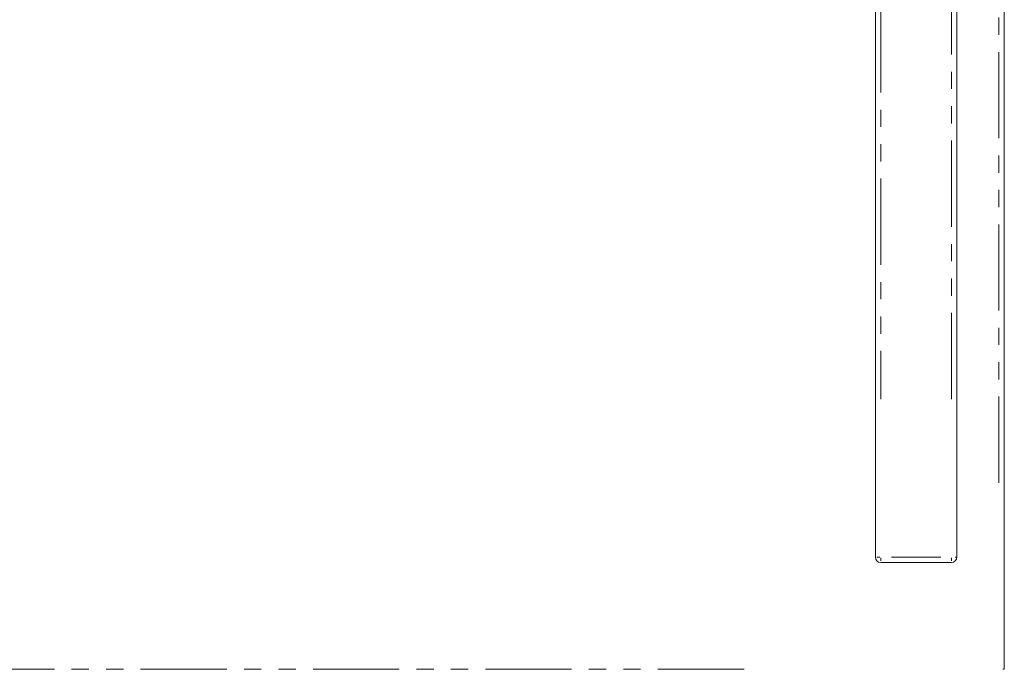
# Model space of a CAD drawing. Units: millimetres. Extents: x 111 to 4026, y 109 to 2871.
# Drawn here: x 826 to 1552, y 1913 to 2392 of the extents above; entities that cross this region are included whole.
import ezdxf

# ---------------------------------------------------------------- set-up
doc = ezdxf.new("R2010")
doc.units = ezdxf.units.MM
doc.header["$LTSCALE"] = 10
doc.linetypes.add('PHANTOM', pattern=[12.7, 6.35, -1.27, 1.27, -1.27, 1.27, -1.27])

msp = doc.modelspace()

# ---------------------------------------------------------------- linework, layer by layer
at = {"color": 7, "linetype": 'Continuous', "lineweight": 15}
for p, q in [((1551.6314, 2830.4343), (1551.6314, 1913.4353)), ((1456.6314, 1996.2262), (1456.6314, 2772.6445)), ((1516.6314, 2772.6445), (1516.6314, 1996.2262)), ((1512.6314, 1992.2262), (1460.6314, 1992.2262))]:
    msp.add_line(p, q, dxfattribs=at)
at = {"color": 8, "linetype": 'PHANTOM', "lineweight": 0}
for p, q in [((1547.6314, 2050.9852), (1547.6314, 2692.8844)), ((1460.6314, 2656.1817), (1460.6314, 2112.6889)), ((1512.6314, 2112.6889), (1512.6314, 2656.1817)), ((1460.0343, 1996.2262), (1457.803, 1996.2262)), ((1460.6314, 1995.6291), (1460.6314, 1993.3978)), ((1468.4314, 1996.2262), (1504.8314, 1996.2262)), ((1512.6314, 1995.6291), (1512.6314, 1993.3978)), ((1516.5726, 1996.2262), (1515.4598, 1996.2262)), ((534.4314, 1913.4353), (1368.8314, 1913.4353)), ((1551.5726, 1913.4353), (1550.4598, 1913.4353))]:
    msp.add_line(p, q, dxfattribs=at)
at = {"color": 7, "linetype": 'Continuous', "lineweight": 15}
for centre, start, end in [((1460.6314, 1996.2262), 180, 270), ((1512.6314, 1996.2262), 270, 0)]:
    msp.add_arc(centre, 4, start, end, dxfattribs=at)

doc.saveas('drawing.dxf')
